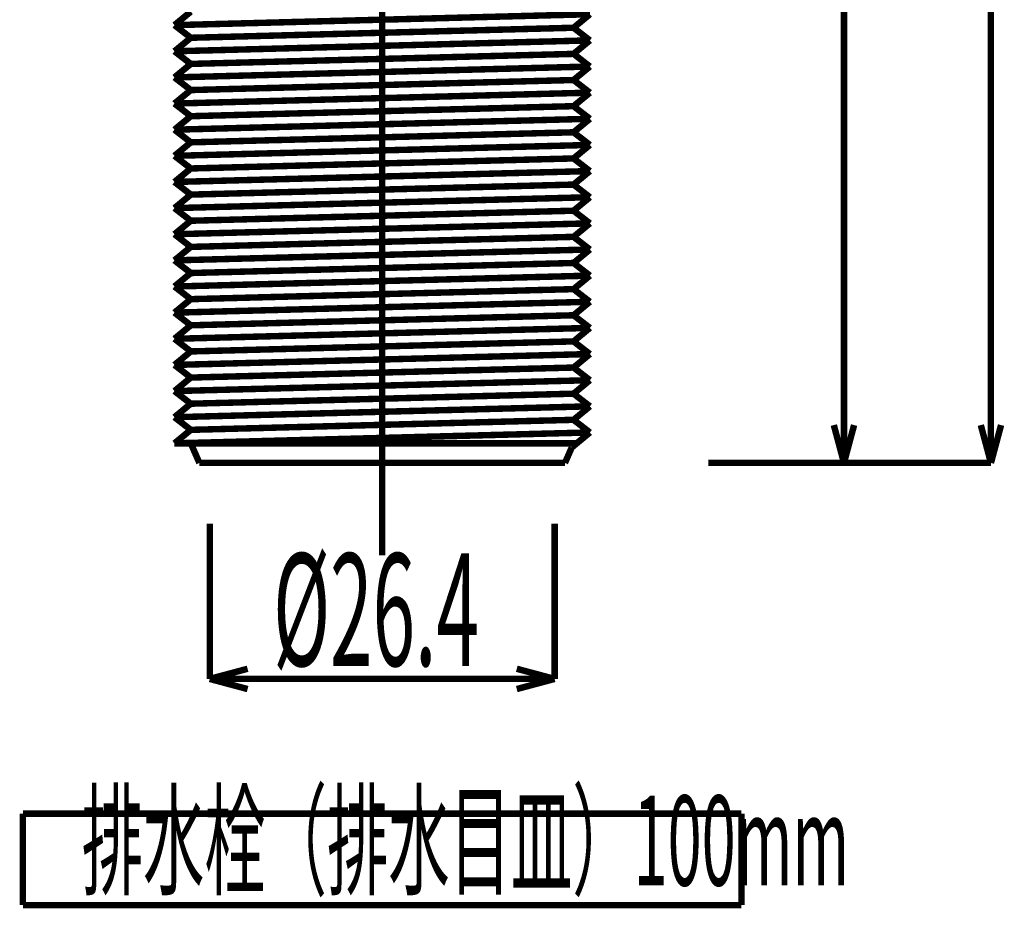
# Model space of a CAD drawing. Extents: x 3 to 417, y 131 to 402.
# Drawn here: x 29 to 67, y 286 to 320 of the extents above; entities that cross this region are included whole.
import ezdxf

# ---------------------------------------------------------------- set-up
doc = ezdxf.new("R2010")
doc.units = 0
doc.linetypes.add('AIGENLINE001', pattern=[20, 12.5, -2.5, 2.5, -2.5])
doc.layers.add('LAYER_1', color=7, linetype='CONTINUOUS')
doc.styles.get("Standard").update_dxf_attribs({"font": 'TXT', "bigfont": 'BIGFONT'})

# ---------------------------------------------------------------- blocks, each defined once
blk = doc.blocks.new('AIGNBL01010024')
at = {"layer": 'LAYER_1', "color": 4, "const_width": 0.2469}
blk.add_lwpolyline([(36.3595, 294.9234), (49.5595, 294.9234)], dxfattribs=at)
blk = doc.blocks.new('AIGNBL01010048')
at = {"layer": 'LAYER_1', "color": 4, "const_width": 0.2469}
blk.add_lwpolyline([(35.0095, 303.9391), (50.9095, 304.3554)], dxfattribs=at)
blk = doc.blocks.new('AIGNBL01010079')
at = {"layer": 'LAYER_1', "const_width": 0.2469}
blk.add_lwpolyline([(35.6345, 320.4611), (35.0095, 319.9445)], dxfattribs=at)
blk = doc.blocks.new('AIGNBL0101007A')
at = {"layer": 'LAYER_1', "const_width": 0.2469}
blk.add_lwpolyline([(35.0095, 319.9445), (35.6345, 319.4607)], dxfattribs=at)
blk = doc.blocks.new('AIGNBL0101007B')
at = {"layer": 'LAYER_1', "const_width": 0.2469}
blk.add_lwpolyline([(35.6345, 319.4607), (35.0095, 318.9442)], dxfattribs=at)
blk = doc.blocks.new('AIGNBL0101007C')
at = {"layer": 'LAYER_1', "const_width": 0.2469}
blk.add_lwpolyline([(35.0095, 318.9442), (35.6345, 318.4604)], dxfattribs=at)
blk = doc.blocks.new('AIGNBL0101007D')
at = {"layer": 'LAYER_1', "const_width": 0.2469}
blk.add_lwpolyline([(35.6345, 318.4604), (35.0095, 317.9439)], dxfattribs=at)
blk = doc.blocks.new('AIGNBL0101007E')
at = {"layer": 'LAYER_1', "const_width": 0.2469}
blk.add_lwpolyline([(35.0095, 317.9439), (35.6345, 317.4601)], dxfattribs=at)
blk = doc.blocks.new('AIGNBL0101007F')
at = {"layer": 'LAYER_1', "const_width": 0.2469}
blk.add_lwpolyline([(35.6345, 317.4601), (35.0095, 316.9435)], dxfattribs=at)
blk = doc.blocks.new('AIGNBL01010080')
at = {"layer": 'LAYER_1', "const_width": 0.2469}
blk.add_lwpolyline([(35.0095, 316.9435), (35.6345, 316.4597)], dxfattribs=at)
blk = doc.blocks.new('AIGNBL01010081')
at = {"layer": 'LAYER_1', "const_width": 0.2469}
blk.add_lwpolyline([(35.6345, 316.4597), (35.0095, 315.9432)], dxfattribs=at)
blk = doc.blocks.new('AIGNBL01010082')
at = {"layer": 'LAYER_1', "const_width": 0.2469}
blk.add_lwpolyline([(35.0095, 315.9432), (35.6345, 315.4594)], dxfattribs=at)
blk = doc.blocks.new('AIGNBL01010083')
at = {"layer": 'LAYER_1', "const_width": 0.2469}
blk.add_lwpolyline([(35.6345, 315.4594), (35.0095, 314.9428)], dxfattribs=at)
blk = doc.blocks.new('AIGNBL01010084')
at = {"layer": 'LAYER_1', "const_width": 0.2469}
blk.add_lwpolyline([(35.0095, 314.9428), (35.6345, 314.459)], dxfattribs=at)
blk = doc.blocks.new('AIGNBL01010085')
at = {"layer": 'LAYER_1', "const_width": 0.2469}
blk.add_lwpolyline([(35.6345, 314.459), (35.0095, 313.9425)], dxfattribs=at)
blk = doc.blocks.new('AIGNBL01010086')
at = {"layer": 'LAYER_1', "const_width": 0.2469}
blk.add_lwpolyline([(35.0095, 313.9425), (35.6345, 313.4587)], dxfattribs=at)
blk = doc.blocks.new('AIGNBL01010087')
at = {"layer": 'LAYER_1', "const_width": 0.2469}
blk.add_lwpolyline([(35.6345, 313.4587), (35.0095, 312.9421)], dxfattribs=at)
blk = doc.blocks.new('AIGNBL01010088')
at = {"layer": 'LAYER_1', "const_width": 0.2469}
blk.add_lwpolyline([(35.0095, 312.9421), (35.6345, 312.4583)], dxfattribs=at)
blk = doc.blocks.new('AIGNBL01010089')
at = {"layer": 'LAYER_1', "const_width": 0.2469}
blk.add_lwpolyline([(35.6345, 312.4583), (35.0095, 311.9418)], dxfattribs=at)
blk = doc.blocks.new('AIGNBL0101008A')
at = {"layer": 'LAYER_1', "const_width": 0.2469}
blk.add_lwpolyline([(35.0095, 311.9418), (35.6345, 311.458)], dxfattribs=at)
blk = doc.blocks.new('AIGNBL0101008B')
at = {"layer": 'LAYER_1', "const_width": 0.2469}
blk.add_lwpolyline([(35.6345, 311.458), (35.0095, 310.9415)], dxfattribs=at)
blk = doc.blocks.new('AIGNBL0101008C')
at = {"layer": 'LAYER_1', "const_width": 0.2469}
blk.add_lwpolyline([(35.0095, 310.9415), (35.6345, 310.4577)], dxfattribs=at)
blk = doc.blocks.new('AIGNBL0101008D')
at = {"layer": 'LAYER_1', "const_width": 0.2469}
blk.add_lwpolyline([(35.6345, 310.4577), (35.0095, 309.9411)], dxfattribs=at)
blk = doc.blocks.new('AIGNBL0101008E')
at = {"layer": 'LAYER_1', "const_width": 0.2469}
blk.add_lwpolyline([(35.0095, 309.9411), (35.6345, 309.4573)], dxfattribs=at)
blk = doc.blocks.new('AIGNBL0101008F')
at = {"layer": 'LAYER_1', "const_width": 0.2469}
blk.add_lwpolyline([(35.6345, 309.4573), (35.0095, 308.9408)], dxfattribs=at)
blk = doc.blocks.new('AIGNBL01010090')
at = {"layer": 'LAYER_1', "const_width": 0.2469}
blk.add_lwpolyline([(35.0095, 308.9408), (35.6345, 308.457)], dxfattribs=at)
blk = doc.blocks.new('AIGNBL01010091')
at = {"layer": 'LAYER_1', "const_width": 0.2469}
blk.add_lwpolyline([(35.6345, 308.457), (35.0095, 307.9404)], dxfattribs=at)
blk = doc.blocks.new('AIGNBL01010092')
at = {"layer": 'LAYER_1', "const_width": 0.2469}
blk.add_lwpolyline([(35.0095, 307.9404), (35.6345, 307.4566)], dxfattribs=at)
blk = doc.blocks.new('AIGNBL01010093')
at = {"layer": 'LAYER_1', "const_width": 0.2469}
blk.add_lwpolyline([(35.6345, 307.4566), (35.0095, 306.9401)], dxfattribs=at)
blk = doc.blocks.new('AIGNBL01010094')
at = {"layer": 'LAYER_1', "const_width": 0.2469}
blk.add_lwpolyline([(35.0095, 306.9401), (35.6345, 306.4563)], dxfattribs=at)
blk = doc.blocks.new('AIGNBL01010095')
at = {"layer": 'LAYER_1', "const_width": 0.2469}
blk.add_lwpolyline([(35.6345, 306.4563), (35.0095, 305.9398)], dxfattribs=at)
blk = doc.blocks.new('AIGNBL01010096')
at = {"layer": 'LAYER_1', "const_width": 0.2469}
blk.add_lwpolyline([(35.0095, 305.9398), (35.6345, 305.4559)], dxfattribs=at)
blk = doc.blocks.new('AIGNBL01010097')
at = {"layer": 'LAYER_1', "const_width": 0.2469}
blk.add_lwpolyline([(35.6345, 305.4559), (35.0095, 304.9394)], dxfattribs=at)
blk = doc.blocks.new('AIGNBL01010098')
at = {"layer": 'LAYER_1', "const_width": 0.2469}
blk.add_lwpolyline([(35.0095, 304.9394), (35.6345, 304.4556)], dxfattribs=at)
blk = doc.blocks.new('AIGNBL010100C6')
at = {"layer": 'LAYER_1', "const_width": 0.2469}
blk.add_lwpolyline([(50.9095, 320.3609), (50.2845, 319.8444)], dxfattribs=at)
blk = doc.blocks.new('AIGNBL010100C7')
at = {"layer": 'LAYER_1', "const_width": 0.2469}
blk.add_lwpolyline([(50.2845, 319.8444), (50.9095, 319.3606)], dxfattribs=at)
blk = doc.blocks.new('AIGNBL010100C8')
at = {"layer": 'LAYER_1', "const_width": 0.2469}
blk.add_lwpolyline([(50.9095, 319.3606), (50.2845, 318.844)], dxfattribs=at)
blk = doc.blocks.new('AIGNBL010100C9')
at = {"layer": 'LAYER_1', "const_width": 0.2469}
blk.add_lwpolyline([(50.2845, 318.844), (50.9095, 318.3602)], dxfattribs=at)
blk = doc.blocks.new('AIGNBL010100CA')
at = {"layer": 'LAYER_1', "const_width": 0.2469}
blk.add_lwpolyline([(50.9095, 318.3602), (50.2845, 317.8437)], dxfattribs=at)
blk = doc.blocks.new('AIGNBL010100CB')
at = {"layer": 'LAYER_1', "const_width": 0.2469}
blk.add_lwpolyline([(50.2845, 317.8437), (50.9095, 317.3599)], dxfattribs=at)
blk = doc.blocks.new('AIGNBL010100CC')
at = {"layer": 'LAYER_1', "const_width": 0.2469}
blk.add_lwpolyline([(50.9095, 317.3599), (50.2845, 316.8433)], dxfattribs=at)
blk = doc.blocks.new('AIGNBL010100CD')
at = {"layer": 'LAYER_1', "const_width": 0.2469}
blk.add_lwpolyline([(50.2845, 316.8433), (50.9095, 316.3595)], dxfattribs=at)
blk = doc.blocks.new('AIGNBL010100CE')
at = {"layer": 'LAYER_1', "const_width": 0.2469}
blk.add_lwpolyline([(50.9095, 316.3595), (50.2845, 315.843)], dxfattribs=at)
blk = doc.blocks.new('AIGNBL010100CF')
at = {"layer": 'LAYER_1', "const_width": 0.2469}
blk.add_lwpolyline([(50.2845, 315.843), (50.9095, 315.3592)], dxfattribs=at)
blk = doc.blocks.new('AIGNBL010100D0')
at = {"layer": 'LAYER_1', "const_width": 0.2469}
blk.add_lwpolyline([(50.9095, 315.3592), (50.2845, 314.8427)], dxfattribs=at)
blk = doc.blocks.new('AIGNBL010100D1')
at = {"layer": 'LAYER_1', "const_width": 0.2469}
blk.add_lwpolyline([(50.2845, 314.8427), (50.9095, 314.3588)], dxfattribs=at)
blk = doc.blocks.new('AIGNBL010100D2')
at = {"layer": 'LAYER_1', "const_width": 0.2469}
blk.add_lwpolyline([(50.9095, 314.3588), (50.2845, 313.8423)], dxfattribs=at)
blk = doc.blocks.new('AIGNBL010100D3')
at = {"layer": 'LAYER_1', "const_width": 0.2469}
blk.add_lwpolyline([(50.2845, 313.8423), (50.9095, 313.3585)], dxfattribs=at)
blk = doc.blocks.new('AIGNBL010100D4')
at = {"layer": 'LAYER_1', "const_width": 0.2469}
blk.add_lwpolyline([(50.9095, 313.3585), (50.2845, 312.842)], dxfattribs=at)
blk = doc.blocks.new('AIGNBL010100D5')
at = {"layer": 'LAYER_1', "const_width": 0.2469}
blk.add_lwpolyline([(50.2845, 312.842), (50.9095, 312.3582)], dxfattribs=at)
blk = doc.blocks.new('AIGNBL010100D6')
at = {"layer": 'LAYER_1', "const_width": 0.2469}
blk.add_lwpolyline([(50.9095, 312.3582), (50.2845, 311.8416)], dxfattribs=at)
blk = doc.blocks.new('AIGNBL010100D7')
at = {"layer": 'LAYER_1', "const_width": 0.2469}
blk.add_lwpolyline([(50.2845, 311.8416), (50.9095, 311.3578)], dxfattribs=at)
blk = doc.blocks.new('AIGNBL010100D8')
at = {"layer": 'LAYER_1', "const_width": 0.2469}
blk.add_lwpolyline([(50.9095, 311.3578), (50.2845, 310.8413)], dxfattribs=at)
blk = doc.blocks.new('AIGNBL010100D9')
at = {"layer": 'LAYER_1', "const_width": 0.2469}
blk.add_lwpolyline([(50.2845, 310.8413), (50.9095, 310.3575)], dxfattribs=at)
blk = doc.blocks.new('AIGNBL010100DA')
at = {"layer": 'LAYER_1', "const_width": 0.2469}
blk.add_lwpolyline([(50.9095, 310.3575), (50.2845, 309.8409)], dxfattribs=at)
blk = doc.blocks.new('AIGNBL010100DB')
at = {"layer": 'LAYER_1', "const_width": 0.2469}
blk.add_lwpolyline([(50.2845, 309.8409), (50.9095, 309.3571)], dxfattribs=at)
blk = doc.blocks.new('AIGNBL010100DC')
at = {"layer": 'LAYER_1', "const_width": 0.2469}
blk.add_lwpolyline([(50.9095, 309.3571), (50.2845, 308.8406)], dxfattribs=at)
blk = doc.blocks.new('AIGNBL010100DD')
at = {"layer": 'LAYER_1', "const_width": 0.2469}
blk.add_lwpolyline([(50.2845, 308.8406), (50.9095, 308.3568)], dxfattribs=at)
blk = doc.blocks.new('AIGNBL010100DE')
at = {"layer": 'LAYER_1', "const_width": 0.2469}
blk.add_lwpolyline([(50.9095, 308.3568), (50.2845, 307.8403)], dxfattribs=at)
blk = doc.blocks.new('AIGNBL010100DF')
at = {"layer": 'LAYER_1', "const_width": 0.2469}
blk.add_lwpolyline([(50.2845, 307.8403), (50.9095, 307.3564)], dxfattribs=at)
blk = doc.blocks.new('AIGNBL010100E0')
at = {"layer": 'LAYER_1', "const_width": 0.2469}
blk.add_lwpolyline([(50.9095, 307.3564), (50.2845, 306.8399)], dxfattribs=at)
blk = doc.blocks.new('AIGNBL010100E1')
at = {"layer": 'LAYER_1', "const_width": 0.2469}
blk.add_lwpolyline([(50.2845, 306.8399), (50.9095, 306.3561)], dxfattribs=at)
blk = doc.blocks.new('AIGNBL010100E2')
at = {"layer": 'LAYER_1', "const_width": 0.2469}
blk.add_lwpolyline([(50.9095, 306.3561), (50.2845, 305.8396)], dxfattribs=at)
blk = doc.blocks.new('AIGNBL010100E3')
at = {"layer": 'LAYER_1', "const_width": 0.2469}
blk.add_lwpolyline([(50.2845, 305.8396), (50.9095, 305.3558)], dxfattribs=at)
blk = doc.blocks.new('AIGNBL010100E4')
at = {"layer": 'LAYER_1', "const_width": 0.2469}
blk.add_lwpolyline([(50.9095, 305.3558), (50.2845, 304.8392)], dxfattribs=at)
blk = doc.blocks.new('AIGNBL010100E5')
at = {"layer": 'LAYER_1', "const_width": 0.2469}
blk.add_lwpolyline([(50.2845, 304.8392), (50.9095, 304.3554)], dxfattribs=at)
blk = doc.blocks.new('AIGNBL010100FF')
at = {"layer": 'LAYER_1', "const_width": 0.2469}
blk.add_lwpolyline([(35.6345, 319.4607), (50.2845, 319.8444)], dxfattribs=at)
blk = doc.blocks.new('AIGNBL01010100')
at = {"layer": 'LAYER_1', "const_width": 0.2469}
blk.add_lwpolyline([(35.6345, 318.4604), (50.2845, 318.844)], dxfattribs=at)
blk = doc.blocks.new('AIGNBL01010101')
at = {"layer": 'LAYER_1', "const_width": 0.2469}
blk.add_lwpolyline([(35.6345, 317.4601), (50.2845, 317.8437)], dxfattribs=at)
blk = doc.blocks.new('AIGNBL01010102')
at = {"layer": 'LAYER_1', "const_width": 0.2469}
blk.add_lwpolyline([(35.6345, 316.4597), (50.2845, 316.8433)], dxfattribs=at)
blk = doc.blocks.new('AIGNBL01010103')
at = {"layer": 'LAYER_1', "const_width": 0.2469}
blk.add_lwpolyline([(35.6345, 315.4594), (50.2845, 315.843)], dxfattribs=at)
blk = doc.blocks.new('AIGNBL01010104')
at = {"layer": 'LAYER_1', "const_width": 0.2469}
blk.add_lwpolyline([(35.6345, 314.459), (50.2845, 314.8427)], dxfattribs=at)
blk = doc.blocks.new('AIGNBL01010105')
at = {"layer": 'LAYER_1', "const_width": 0.2469}
blk.add_lwpolyline([(35.6345, 313.4587), (50.2845, 313.8423)], dxfattribs=at)
blk = doc.blocks.new('AIGNBL01010106')
at = {"layer": 'LAYER_1', "const_width": 0.2469}
blk.add_lwpolyline([(35.6345, 312.4583), (50.2845, 312.842)], dxfattribs=at)
blk = doc.blocks.new('AIGNBL01010107')
at = {"layer": 'LAYER_1', "const_width": 0.2469}
blk.add_lwpolyline([(35.6345, 311.458), (50.2845, 311.8416)], dxfattribs=at)
blk = doc.blocks.new('AIGNBL01010108')
at = {"layer": 'LAYER_1', "const_width": 0.2469}
blk.add_lwpolyline([(35.6345, 310.4577), (50.2845, 310.8413)], dxfattribs=at)
blk = doc.blocks.new('AIGNBL01010109')
at = {"layer": 'LAYER_1', "const_width": 0.2469}
blk.add_lwpolyline([(35.6345, 309.4573), (50.2845, 309.8409)], dxfattribs=at)
blk = doc.blocks.new('AIGNBL0101010A')
at = {"layer": 'LAYER_1', "const_width": 0.2469}
blk.add_lwpolyline([(35.6345, 308.457), (50.2845, 308.8406)], dxfattribs=at)
blk = doc.blocks.new('AIGNBL0101010B')
at = {"layer": 'LAYER_1', "const_width": 0.2469}
blk.add_lwpolyline([(35.6345, 307.4566), (50.2845, 307.8403)], dxfattribs=at)
blk = doc.blocks.new('AIGNBL0101010C')
at = {"layer": 'LAYER_1', "const_width": 0.2469}
blk.add_lwpolyline([(35.6345, 306.4563), (50.2845, 306.8399)], dxfattribs=at)
blk = doc.blocks.new('AIGNBL0101010D')
at = {"layer": 'LAYER_1', "const_width": 0.2469}
blk.add_lwpolyline([(35.6345, 305.4559), (50.2845, 305.8396)], dxfattribs=at)
blk = doc.blocks.new('AIGNBL01010111')
at = {"layer": 'LAYER_1', "const_width": 0.2469}
blk.add_lwpolyline([(50.2152, 303.7815), (49.9542, 303.1891)], dxfattribs=at)
blk = doc.blocks.new('AIGNBL01010112')
at = {"layer": 'LAYER_1', "const_width": 0.2469}
blk.add_lwpolyline([(50.9095, 304.3554), (50.2152, 303.7815)], dxfattribs=at)
blk = doc.blocks.new('AIGNBL01010113')
at = {"layer": 'LAYER_1', "const_width": 0.2469}
blk.add_lwpolyline([(35.6345, 304.4556), (35.0095, 303.9391)], dxfattribs=at)
blk = doc.blocks.new('AIGNBL01010114')
at = {"layer": 'LAYER_1', "const_width": 0.2469}
blk.add_lwpolyline([(50.4058, 303.9391), (35.0095, 303.9391)], dxfattribs=at)
blk = doc.blocks.new('AIGNBL01010115')
at = {"layer": 'LAYER_1', "const_width": 0.2469}
blk.add_lwpolyline([(35.6345, 303.9391), (35.9649, 303.1891)], dxfattribs=at)
blk = doc.blocks.new('AIGNBL01010116')
at = {"layer": 'LAYER_1', "const_width": 0.2469}
blk.add_lwpolyline([(49.9542, 303.1891), (35.9649, 303.1891)], dxfattribs=at)
blk = doc.blocks.new('AIGNBL01010117')
at = {"layer": 'LAYER_1', "const_width": 0.2469}
blk.add_lwpolyline([(35.6345, 304.4556), (50.2845, 304.8392)], dxfattribs=at)
blk = doc.blocks.new('AIGNBL01010119')
at = {"layer": 'LAYER_1', "color": 4, "const_width": 0.2469}
blk.add_lwpolyline([(35.0095, 304.9394), (50.9095, 305.3558)], dxfattribs=at)
blk = doc.blocks.new('AIGNBL0101011A')
at = {"layer": 'LAYER_1', "color": 4, "const_width": 0.2469}
blk.add_lwpolyline([(35.0095, 305.9398), (50.9095, 306.3561)], dxfattribs=at)
blk = doc.blocks.new('AIGNBL0101011B')
at = {"layer": 'LAYER_1', "color": 4, "const_width": 0.2469}
blk.add_lwpolyline([(35.0095, 306.9401), (50.9095, 307.3564)], dxfattribs=at)
blk = doc.blocks.new('AIGNBL0101011C')
at = {"layer": 'LAYER_1', "color": 4, "const_width": 0.2469}
blk.add_lwpolyline([(35.0095, 307.9404), (50.9095, 308.3568)], dxfattribs=at)
blk = doc.blocks.new('AIGNBL0101011D')
at = {"layer": 'LAYER_1', "color": 4, "const_width": 0.2469}
blk.add_lwpolyline([(35.0095, 308.9408), (50.9095, 309.3571)], dxfattribs=at)
blk = doc.blocks.new('AIGNBL0101011E')
at = {"layer": 'LAYER_1', "color": 4, "const_width": 0.2469}
blk.add_lwpolyline([(35.0095, 309.9411), (50.9095, 310.3575)], dxfattribs=at)
blk = doc.blocks.new('AIGNBL0101011F')
at = {"layer": 'LAYER_1', "color": 4, "const_width": 0.2469}
blk.add_lwpolyline([(35.0095, 310.9415), (50.9095, 311.3578)], dxfattribs=at)
blk = doc.blocks.new('AIGNBL01010120')
at = {"layer": 'LAYER_1', "color": 4, "const_width": 0.2469}
blk.add_lwpolyline([(35.0095, 311.9418), (50.9095, 312.3582)], dxfattribs=at)
blk = doc.blocks.new('AIGNBL01010121')
at = {"layer": 'LAYER_1', "color": 4, "const_width": 0.2469}
blk.add_lwpolyline([(35.0095, 312.9421), (50.9095, 313.3585)], dxfattribs=at)
blk = doc.blocks.new('AIGNBL01010122')
at = {"layer": 'LAYER_1', "color": 4, "const_width": 0.2469}
blk.add_lwpolyline([(35.0095, 313.9425), (50.9095, 314.3588)], dxfattribs=at)
blk = doc.blocks.new('AIGNBL01010123')
at = {"layer": 'LAYER_1', "color": 4, "const_width": 0.2469}
blk.add_lwpolyline([(35.0095, 314.9428), (50.9095, 315.3592)], dxfattribs=at)
blk = doc.blocks.new('AIGNBL01010124')
at = {"layer": 'LAYER_1', "color": 4, "const_width": 0.2469}
blk.add_lwpolyline([(35.0095, 315.9432), (50.9095, 316.3595)], dxfattribs=at)
blk = doc.blocks.new('AIGNBL01010125')
at = {"layer": 'LAYER_1', "color": 4, "const_width": 0.2469}
blk.add_lwpolyline([(35.0095, 316.9435), (50.9095, 317.3599)], dxfattribs=at)
blk = doc.blocks.new('AIGNBL01010126')
at = {"layer": 'LAYER_1', "color": 4, "const_width": 0.2469}
blk.add_lwpolyline([(35.0095, 317.9439), (50.9095, 318.3602)], dxfattribs=at)
blk = doc.blocks.new('AIGNBL01010127')
at = {"layer": 'LAYER_1', "color": 4, "const_width": 0.2469}
blk.add_lwpolyline([(35.0095, 318.9442), (50.9095, 319.3606)], dxfattribs=at)
blk = doc.blocks.new('AIGNBL01010128')
at = {"layer": 'LAYER_1', "color": 4, "const_width": 0.2469}
blk.add_lwpolyline([(35.0095, 319.9445), (50.9095, 320.3609)], dxfattribs=at)
blk = doc.blocks.new('AIGNBL0101013F')
at = {"layer": 'LAYER_1', "color": 4, "const_width": 0.2469}
blk.add_lwpolyline([(66.2576, 353.1891), (66.2576, 303.1891)], dxfattribs=at)
blk = doc.blocks.new('AIGNBL01010142')
at = {"layer": 'LAYER_1', "const_width": 0.2469}
blk.add_lwpolyline([(66.2576, 303.1891), (65.8693, 304.638)], dxfattribs=at)
blk = doc.blocks.new('AIGNBL01010143')
at = {"layer": 'LAYER_1', "const_width": 0.2469}
blk.add_lwpolyline([(66.2576, 303.1891), (66.6458, 304.638)], dxfattribs=at)
blk = doc.blocks.new('AIGNBL01010145')
at = {"layer": 'LAYER_1', "color": 4, "const_width": 0.2469}
blk.add_lwpolyline([(66.2576, 303.1891), (58.0362, 303.1891)], dxfattribs=at)
blk = doc.blocks.new('AIGNBL01010146')
at = {"layer": 'LAYER_1', "color": 4, "const_width": 0.2469}
blk.add_lwpolyline([(60.6324, 344.6893), (60.6324, 303.1891)], dxfattribs=at)
blk = doc.blocks.new('AIGNBL01010149')
at = {"layer": 'LAYER_1', "const_width": 0.2469}
blk.add_lwpolyline([(60.6324, 303.1891), (60.2442, 304.638)], dxfattribs=at)
blk = doc.blocks.new('AIGNBL0101014A')
at = {"layer": 'LAYER_1', "const_width": 0.2469}
blk.add_lwpolyline([(60.6324, 303.1891), (61.0206, 304.638)], dxfattribs=at)
blk = doc.blocks.new('AIGNBL0101014C')
at = {"layer": 'LAYER_1', "color": 4, "const_width": 0.2469}
blk.add_lwpolyline([(60.6324, 303.1891), (55.44, 303.1891)], dxfattribs=at)
blk = doc.blocks.new('AIGNBL0101014D')
at = {"layer": 'LAYER_1', "const_width": 0.2469}
blk.add_lwpolyline([(36.3595, 294.9234), (37.8084, 295.3116)], dxfattribs=at)
blk = doc.blocks.new('AIGNBL0101014E')
at = {"layer": 'LAYER_1', "const_width": 0.2469}
blk.add_lwpolyline([(36.3595, 294.9234), (37.8084, 294.5351)], dxfattribs=at)
blk = doc.blocks.new('AIGNBL0101014F')
at = {"layer": 'LAYER_1', "const_width": 0.2469}
blk.add_lwpolyline([(49.5595, 294.9234), (48.1106, 294.5351)], dxfattribs=at)
blk = doc.blocks.new('AIGNBL01010150')
at = {"layer": 'LAYER_1', "const_width": 0.2469}
blk.add_lwpolyline([(49.5595, 294.9234), (48.1106, 295.3116)], dxfattribs=at)
blk = doc.blocks.new('AIGNBL01010151')
at = {"layer": 'LAYER_1', "color": 4, "const_width": 0.2469}
blk.add_lwpolyline([(36.3595, 300.8622), (36.3595, 294.9234)], dxfattribs=at)
blk = doc.blocks.new('AIGNBL01010152')
at = {"layer": 'LAYER_1', "color": 4, "const_width": 0.2469}
blk.add_lwpolyline([(49.5595, 300.8622), (49.5595, 294.9234)], dxfattribs=at)
blk = doc.blocks.new('AIGNBL01010153')
at = {"layer": 'LAYER_1', "color": 4, "linetype": 'AIGENLINE001', "const_width": 0.2469, "flags": 128}
blk.add_lwpolyline([(42.9595, 390.4933), (42.9595, 299.6559)], dxfattribs=at)
blk = doc.blocks.new('AIGNBL01010154')
at = {"layer": 'LAYER_1', "width": 0.5}
blk.add_text('排水栓（排水目皿）100mm', height=3.4404, dxfattribs=at).set_placement((31.4595, 287.0178))
blk = doc.blocks.new('AIGNBL01010155')
at = {"layer": 'LAYER_1', "const_width": 0.2469}
blk.add_lwpolyline([(56.7095, 289.7677), (29.2095, 289.7677)], dxfattribs=at)
blk = doc.blocks.new('AIGNBL01010156')
at = {"layer": 'LAYER_1', "const_width": 0.2469}
blk.add_lwpolyline([(56.7095, 286.2677), (56.7095, 289.7677)], dxfattribs=at)
blk = doc.blocks.new('AIGNBL01010157')
at = {"layer": 'LAYER_1', "const_width": 0.2469}
blk.add_lwpolyline([(29.2095, 286.2677), (56.7095, 286.2677)], dxfattribs=at)
blk = doc.blocks.new('AIGNBL01010158')
at = {"layer": 'LAYER_1', "const_width": 0.2469}
blk.add_lwpolyline([(29.2095, 289.7677), (29.2095, 286.2677)], dxfattribs=at)
blk = doc.blocks.new('AIGNBL01010159')
at = {"layer": 'LAYER_1', "width": 0.5}
blk.add_text('%%c26.4', height=4.3005, dxfattribs=at).set_placement((38.7858, 295.4232))

msp = doc.modelspace()

# ---------------------------------------------------------------- block references
at = {"layer": 'LAYER_1'}
for name in ['AIGNBL01010153', 'AIGNBL0101013F', 'AIGNBL01010146', 'AIGNBL01010079', 'AIGNBL01010128', 'AIGNBL010100C6', 'AIGNBL0101007A', 'AIGNBL010100FF', 'AIGNBL010100C7', 'AIGNBL0101007B', 'AIGNBL01010127', 'AIGNBL010100C8', 'AIGNBL0101007C', 'AIGNBL01010100', 'AIGNBL010100C9', 'AIGNBL0101007D', 'AIGNBL01010126', 'AIGNBL010100CA', 'AIGNBL0101007E', 'AIGNBL01010101', 'AIGNBL010100CB', 'AIGNBL0101007F', 'AIGNBL01010125', 'AIGNBL010100CC', 'AIGNBL01010080', 'AIGNBL01010102', 'AIGNBL010100CD', 'AIGNBL01010081', 'AIGNBL01010124', 'AIGNBL010100CE', 'AIGNBL01010082', 'AIGNBL01010103', 'AIGNBL010100CF', 'AIGNBL01010083', 'AIGNBL01010123', 'AIGNBL010100D0', 'AIGNBL01010084', 'AIGNBL01010104', 'AIGNBL010100D1', 'AIGNBL01010085', 'AIGNBL01010122', 'AIGNBL010100D2', 'AIGNBL01010086', 'AIGNBL01010105', 'AIGNBL010100D3', 'AIGNBL01010087', 'AIGNBL01010121', 'AIGNBL010100D4', 'AIGNBL01010088', 'AIGNBL01010106', 'AIGNBL010100D5', 'AIGNBL01010089', 'AIGNBL01010120', 'AIGNBL010100D6', 'AIGNBL0101008A', 'AIGNBL01010107', 'AIGNBL010100D7', 'AIGNBL0101008B', 'AIGNBL0101011F', 'AIGNBL010100D8', 'AIGNBL0101008C', 'AIGNBL01010108', 'AIGNBL010100D9', 'AIGNBL0101008D', 'AIGNBL0101011E', 'AIGNBL010100DA', 'AIGNBL0101008E', 'AIGNBL01010109', 'AIGNBL010100DB', 'AIGNBL0101008F', 'AIGNBL0101011D', 'AIGNBL010100DC', 'AIGNBL01010090', 'AIGNBL0101010A', 'AIGNBL010100DD', 'AIGNBL01010091', 'AIGNBL0101011C', 'AIGNBL010100DE', 'AIGNBL01010092', 'AIGNBL0101010B', 'AIGNBL010100DF', 'AIGNBL01010093', 'AIGNBL0101011B', 'AIGNBL010100E0', 'AIGNBL01010094', 'AIGNBL0101010C', 'AIGNBL010100E1', 'AIGNBL01010095', 'AIGNBL0101011A', 'AIGNBL010100E2', 'AIGNBL01010096', 'AIGNBL0101010D', 'AIGNBL010100E3', 'AIGNBL01010097', 'AIGNBL01010119', 'AIGNBL010100E4', 'AIGNBL01010098', 'AIGNBL01010117', 'AIGNBL010100E5', 'AIGNBL01010113', 'AIGNBL01010149', 'AIGNBL0101014A', 'AIGNBL01010142', 'AIGNBL01010143', 'AIGNBL01010048', 'AIGNBL01010112', 'AIGNBL01010114', 'AIGNBL01010115', 'AIGNBL01010111', 'AIGNBL01010116', 'AIGNBL0101014C', 'AIGNBL01010145', 'AIGNBL01010151', 'AIGNBL01010152', 'AIGNBL01010159', 'AIGNBL0101014D', 'AIGNBL01010150', 'AIGNBL01010024', 'AIGNBL0101014E', 'AIGNBL0101014F', 'AIGNBL01010154', 'AIGNBL01010155', 'AIGNBL01010158', 'AIGNBL01010156', 'AIGNBL01010157']:
    msp.add_blockref(name, (0, 0), dxfattribs=at)

doc.saveas('drawing.dxf')
